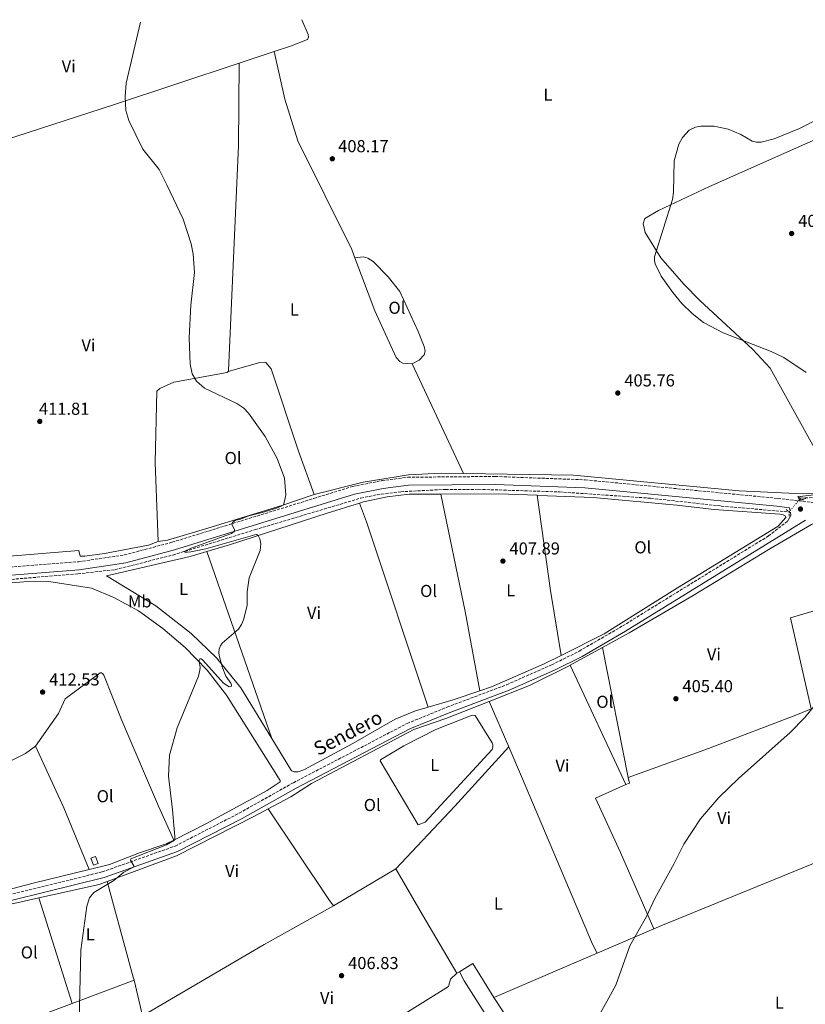
# Model space of a CAD drawing. Units: metres. Extents: x 607879 to 611346, y 4701508 to 4703908.
# Drawn here: x 608880 to 609334, y 4703270 to 4703839 of the extents above; entities that cross this region are included whole.
import ezdxf
from ezdxf.enums import TextEntityAlignment as Align

# ---------------------------------------------------------------- set-up
doc = ezdxf.new("R2010")
doc.units = ezdxf.units.M
doc.header["$MEASUREMENT"] = 0
for name, pattern in [('DGN Style 2', [1.7399219301090239, 1.043953158065414, -0.6959687720436097]), ('DGN Style 3', [2.435890702152634, 1.739921930109024, -0.6959687720436097]), ('DGN Style 5', [1.217945351076317, 0.5219765790327072, -0.6959687720436097])]:
    doc.linetypes.add(name, pattern=pattern)
for name, color, linetype, lineweight in [('Barranco lineal', 142, 'DGN Style 3', 13), ('Barranco lineal no visto', 142, 'DGN Style 5', 0), ('Camino', 7, 'DGN Style 3', 0), ('Cota de punto acotado terreno', 7, 'Continuous', 0), ('Curva de nivel intermedia', 30, 'Continuous', 0), ('Edificio', 1, 'Continuous', 13), ('Etiqueta de uso rústico', 92, 'Continuous', 0), ('Línea de cambio de uso (parcela vista)', 92, 'Continuous', 0), ('Margen derecho', 7, 'Continuous', 0), ('Pontón-alcantarilla (pasos de agua)', 1, 'DGN Style 2', 0), ('Punto acotado terreno (símbolo)', 7, 'Continuous', 0), ('Texto de Pista sin pavimentar', 7, 'Continuous', 0)]:
    doc.layers.add(name, color=color, linetype=linetype, lineweight=lineweight)
doc.styles.add('Style-Arial', font='arial.ttf')

# ---------------------------------------------------------------- blocks, each defined once
blk = doc.blocks.new('5PATER')
at = {"layer": 'Punto acotado terreno (símbolo)', "linetype": 'Continuous', "lineweight": 0}
h = blk.add_hatch(color=51, dxfattribs=at)
edge = h.paths.add_edge_path()
edge.add_ellipse((0, 0), major_axis=(-0.1095731443231308, -0.1110710700762829), ratio=0.9994222409660317, start_angle=0, end_angle=360)

msp = doc.modelspace()

# ---------------------------------------------------------------- linework, layer by layer
at = {"layer": 'Barranco lineal', "color": 142, "linetype": 'DGN Style 3', "lineweight": 13}
for points in [[(608522.5899999999, 4703526.180000001, 419.8099999999977), (608541.6299999999, 4703521.850000001, 418.3399999999965), (608634.3300000001, 4703504.25, 416.4900000000052), (608646, 4703502.67, 415.6300000000047), (608667.9600000001, 4703502.960000001, 415.0599999999977), (608761.4199999999, 4703507.08, 413.0599999999977), (608797.5800000001, 4703509.58, 412.9199999999983), (608832.8099999996, 4703512.66, 412.2100000000065), (608861.0300000003, 4703514.380000001, 411.3500000000058), (608913.8600000005, 4703518.779999999, 410.5500000000029), (608935.4000000004, 4703521.220000001, 410.1900000000023), (608968.75, 4703529.65, 410.1900000000023), (609016.25, 4703544.33, 408.8000000000029), (609077.4000000004, 4703562.59, 407.7100000000065), (609086.75, 4703564.49, 407.8500000000058), (609100.4100000003, 4703566.26, 407.4900000000052), (609126.2699999996, 4703567.59, 406.8999999999942), (609145.1799999997, 4703567.65, 406.7599999999948), (609192.04, 4703566.17, 406.5399999999936), (609244.7300000006, 4703562.51, 405.5200000000041), (609285.6299999999, 4703557.960000001, 405.1499999999942), (609324.7599999999, 4703554.529999999, 404.3399999999965)], [(609330.9299999997, 4703561.92, 404.0099999999948), (609331.4600000001, 4703562.550000001, 403.9900000000052), (609355.9699999997, 4703563.880000001, 403.5500000000029)]]:
    msp.add_polyline3d(points, dxfattribs=at)
at = {"layer": 'Barranco lineal no visto', "color": 142, "linetype": 'DGN Style 5', "lineweight": 0, "extrusion": (0.0219560087402409, 0.02629739134678108, 0.9994130181704424), "elevation": 137473.6566123072, "flags": 128}
msp.add_lwpolyline([(2546771.99450676, -3998719.22558425), (2546771.99450676, -3998728.858335675)], dxfattribs=at)
at = {"layer": 'Camino', "color": 7, "linetype": 'DGN Style 3', "lineweight": 0}
for points in [[(608552.5599999991, 4703528.439999999, 419.8200000000069), (608578.3299999983, 4703522.59, 418.729999999996), (608624.6799999994, 4703513.45, 417.6499999999942), (608646.0900000001, 4703509.960000001, 416.729999999996), (608682.9699999985, 4703511.09, 416.0200000000041), (608775.8400000001, 4703515.359999999, 413.8999999999942), (608809.8799999974, 4703517.810000001, 413.1699999999982), (608835.6099999989, 4703519.660000003, 412.6199999999954), (608914.1299999986, 4703525.740000002, 411.75), (608940.6299999988, 4703529.710000001, 411.4499999999971), (608968.3899999998, 4703537.070000002, 410.8099999999978), (609050.1799999997, 4703562.369999999, 408.8899999999995), (609072.489999999, 4703569.27, 408.3699999999953), (609089.3899999991, 4703572.680000001, 408.3500000000058), (609104.5199999991, 4703574.640000001, 408.3000000000029), (609155.0499999998, 4703575.100000001, 407.9499999999971), (609207.0500000013, 4703573.12, 406.6999999999972), (609318.3000000007, 4703562.4, 405.8999999999942), (609344.6600000003, 4703559.290000001, 405.3600000000005)], [(608697.8500000002, 4703300.779999999, 415.7799999999988), (608731.6900000009, 4703306.680000001, 414.5299999999988), (608776.1499999987, 4703313.58, 414.0200000000042), (608813.0599999982, 4703320.08, 413.1999999999971), (608819.7300000002, 4703321.250000001, 413.050000000003), (608840.7800000011, 4703325.030000002, 412.3099999999977), (608927.9599999998, 4703346.430000001, 410.2400000000052), (608970.0599999973, 4703361.33, 409.6499999999942), (609007.0100000015, 4703380.350000001, 409.3399999999966), (609038.36, 4703397.990000002, 408.949999999997), (609104.1200000012, 4703432.240000002, 407.6499999999942), (609127.0899999999, 4703441.650000001, 407.5899999999966), (609161.6700000004, 4703454.680000001, 407.1699999999984), (609187.6799999991, 4703466.2, 406.3899999999995), (609203.589999999, 4703474.100000001, 406.2400000000054), (609228.5599999982, 4703488.65, 405.8000000000029), (609312.859999998, 4703540.660000001, 405.5099999999949), (609323.989999997, 4703549.36, 405.5500000000029), (609325.089999999, 4703551.040000001, 405.570000000007), (609325.8199999998, 4703552.790000002, 405.6499999999942), (609325.109999999, 4703556.949999999, 405.7599999999948)]]:
    msp.add_polyline3d(points, dxfattribs=at)
at = {"layer": 'Curva de nivel intermedia', "color": 30, "linetype": 'Continuous', "lineweight": 0, "flags": 128}
for points, elevation in [([(608949.9699999997, 4703837.789999999), (608941.7400000021, 4703802.510000001), (608941.1100000016, 4703794.739999998), (608941.5800000011, 4703786.649999999), (608943.290000001, 4703780.9), (608951.4200000003, 4703764.350000001), (608960.7600000012, 4703752.569999999), (608965.2600000006, 4703743.84), (608974.6200000015, 4703723.859999998), (608979.3500000011, 4703709.609999999), (608980.5100000012, 4703703.59), (608981.230000001, 4703693.140000001), (608979.17, 4703674.230000001), (608978.2300000013, 4703655.310000001), (608978.7499999999, 4703640.029999998), (608979.8899999998, 4703634.519999999), (608982.4500000014, 4703630.23), (608986.9500000008, 4703626.179999999), (609005.6100000001, 4703617.359999999), (609009.6800000003, 4703614.599999999), (609012.3700000015, 4703611.779999998), (609022.1500000004, 4703598.140000002), (609029.0200000014, 4703585.57), (609033.1699999998, 4703574.180000001), (609033.9000000008, 4703564.56), (609033.5099999995, 4703561.599999998), (609032.5599999996, 4703558.640000001), (609031.3500000003, 4703557.82), (609028.6600000014, 4703556.739999999), (609020.2999999997, 4703554.220000001), (609012.5300000003, 4703552.279999999), (609007.1500000001, 4703550.119999998), (609004.9800000021, 4703549.77), (609003.2300000018, 4703548.560000001), (609002.8800000009, 4703547.74), (609002.9099999999, 4703547.15), (609004.4200000009, 4703544.189999999), (609004.1200000015, 4703543.300000001), (609002.5299999999, 4703542.029999999), (608979.2100000003, 4703533.640000001), (608975.1600000003, 4703531.630000001), (608975.8100000008, 4703531.380000001), (608977.1699999997, 4703531.390000001), (608979.1000000008, 4703531.59), (608987.7300000008, 4703533.279999998), (609016.0400000017, 4703541.41), (609017.1200000013, 4703541.439999999), (609017.9700000006, 4703540.9), (609018.99, 4703539), (609019.6300000013, 4703536.130000001), (609019.2000000001, 4703532.25), (609012.7400000002, 4703516.460000001), (609011.6699999997, 4703508.350000001), (609011.6100000015, 4703500.380000001), (609009.5599999996, 4703492.220000001), (609008.3800000016, 4703489.470000001), (609006.5800000001, 4703486.869999999), (608997.2200000014, 4703478.619999999), (608996.1799999998, 4703477.220000001), (608995.4100000008, 4703475.269999999), (608995.25, 4703473.310000001), (608995.4700000013, 4703471.539999999), (608997.2900000007, 4703465.039999999), (608999.3400000003, 4703459.609999999), (609002.2999999997, 4703455.560000001), (609002.6900000009, 4703454.649999999), (609002.3700000013, 4703453.529999999), (609001.3400000008, 4703453.480000001), (608998.0700000008, 4703455.470000001), (608985.9699999995, 4703468.829999999), (608985.1400000004, 4703469.679999999), (608984.3600000002, 4703469.679999999), (608983.9400000023, 4703468.9), (608983.8300000004, 4703467.869999998), (608984.4100000015, 4703464.890000001), (608984.2800000019, 4703463.08), (608983.4600000016, 4703459.600000001), (608971.1700000004, 4703429.630000001), (608966.7200000001, 4703413.84), (608966.100000001, 4703401.699999998), (608968.5799999998, 4703382.259999999), (608969.9500000001, 4703366.9), (608969.9299999998, 4703365.890000001), (608969.6300000004, 4703364.75), (608964.97, 4703362.140000001), (608944.4199999997, 4703353.939999999), (608944.2300000021, 4703353.199999999), (608946.1699999999, 4703349.890000001), (608945.9599999997, 4703349.079999999), (608940.3800000007, 4703346.189999999), (608934.6699999999, 4703341.399999999), (608923.0600000003, 4703334.41), (608920.5900000005, 4703331.439999999), (608919.0500000004, 4703326.640000001), (608915.5000000009, 4703301.05), (608914.2300000014, 4703244.279999998)], 410.0000000000001), ([(609334.6199999999, 4703635.149999999), (609321.7400000007, 4703643.940000001), (609314.4900000021, 4703647.34), (609286.7000000019, 4703658.08), (609275.4099999998, 4703664.109999998), (609268.72, 4703669.249999999), (609262.8700000005, 4703675.060000001), (609257.6300000012, 4703681.399999999), (609250.9800000016, 4703690.999999999), (609247.440000001, 4703698.05), (609247.060000001, 4703700.07), (609247.0800000011, 4703702.119999999), (609257.4900000005, 4703735.33), (609258.0700000015, 4703739.470000001), (609258.4500000015, 4703757.57), (609261.0399999998, 4703767.26), (609263.2400000015, 4703771.210000001), (609267.0900000005, 4703775.3), (609270.7899999997, 4703777.189999998), (609273.7600000004, 4703777.710000001), (609281.5300000019, 4703777.729999999), (609289.6900000004, 4703775.919999998), (609297.0100000006, 4703772.789999999), (609303.5599999997, 4703769.05), (609305.890000001, 4703768.439999999), (609308.7600000009, 4703768.390000001), (609316.230000001, 4703770.349999999), (609330.8300000011, 4703776.42), (609342.6300000006, 4703782.349999999)], 405.0000000000001), ([(609334.5100000004, 4703562.4), (609330.8800000004, 4703561.350000001), (609330.4800000002, 4703562.11), (609330.600000001, 4703563.039999997), (609331.1200000017, 4703563.560000001), (609342.2599999995, 4703564.810000001)], 405.0000000000001), ([(609193.7000000007, 4703209.249999999), (609191.1200000012, 4703214.57), (609190.1800000002, 4703218.300000001), (609190.9900000015, 4703223.300000002), (609193.05, 4703227.439999999), (609197.7500000007, 4703232.650000001), (609201.2100000008, 4703238.259999999), (609224.5999999996, 4703280.800000002), (609232.860000001, 4703303.66), (609242.4600000011, 4703320.699999999), (609247.1799999995, 4703330.930000001), (609258.4699999995, 4703351.199999998), (609263.9600000012, 4703362.42), (609273.6500000008, 4703377.180000001), (609284.2200000009, 4703389.42), (609295.6100000015, 4703400.5), (609325.3700000006, 4703427.009999999), (609333.8500000008, 4703435.689999999), (609339.7400000006, 4703442.800000001)], 405.0000000000001)]:
    msp.add_lwpolyline(points, dxfattribs=dict(at, elevation=elevation))
at = {"layer": 'Edificio', "color": 1, "linetype": 'Continuous', "lineweight": 13}
msp.add_polyline3d([(608925.5199999996, 4703351.32, 413.5899999999965), (608922.7599999999, 4703350.33, 413.7400000000052), (608921.3099999996, 4703354.359999999, 413.6600000000035), (608924.0700000003, 4703355.350000001, 413.5200000000041)], close=True, dxfattribs=at)
at = {"layer": 'Edificio', "color": 51, "linetype": 'Continuous', "lineweight": 13}
msp.add_polyline3d([(608922.7599999999, 4703350.33, 413.7400000000052), (608921.3099999996, 4703354.359999999, 413.6600000000035), (608924.0700000003, 4703355.350000001, 413.5200000000041), (608925.5199999996, 4703351.32, 413.5899999999965), (608922.7599999999, 4703350.33, 413.7400000000052)], dxfattribs=at)
at = {"layer": 'Línea de cambio de uso (parcela vista)', "color": 92, "linetype": 'Continuous', "lineweight": 0, "extrusion": (0.004451390397779572, 0.001497767135676693, 0.9999889708477459), "elevation": 10165.01185502658, "flags": 128}
msp.add_lwpolyline([(609019.4064597164, 4703810.89122679), (608999.2262145106, 4703804.101219174)], dxfattribs=at)
at = {"layer": 'Línea de cambio de uso (parcela vista)', "color": 92, "linetype": 'Continuous', "lineweight": 0, "extrusion": (0.2814343048658867, -0.8315927025371098, 0.478798819058361), "elevation": -3740066.187380177, "flags": 128}
msp.add_lwpolyline([(2084758.049737054, 2040207.145295368), (2084682.181948335, 2040208.22739279), (2084606.385553168, 2040210.140996651)], dxfattribs=at)
at = {"layer": 'Línea de cambio de uso (parcela vista)', "color": 92, "linetype": 'Continuous', "lineweight": 0, "extrusion": (-0.002602144707645057, 0.005560123282391331, 0.9999811567584688), "elevation": 24975.54722331183, "flags": 128}
msp.add_lwpolyline([(609135.6397345946, 4703510.587886826), (609105.9487161768, 4703574.028867471)], dxfattribs=at)
at = {"layer": 'Línea de cambio de uso (parcela vista)', "color": 92, "linetype": 'Continuous', "lineweight": 0, "extrusion": (0.01430449892581116, 0.4380566568057461, 0.8988335478489075), "elevation": 2069508.238238457, "flags": 128}
msp.add_lwpolyline([(-455288.6029698128, -4243159.47628767), (-455322.0099387034, -4243160.868059773), (-455344.285821617, -4243160.731164156)], dxfattribs=at)
at = {"layer": 'Línea de cambio de uso (parcela vista)', "color": 92, "linetype": 'Continuous', "lineweight": 0, "extrusion": (0.6995761343191607, 0.1276574400603671, 0.7030624512006692), "elevation": 1026860.545253361, "flags": 128}
msp.add_lwpolyline([(4517811.2576865, -1014639.473834922), (4517742.049463418, -1014641.723781136), (4517695.349545593, -1014641.892527102)], dxfattribs=at)
at = {"layer": 'Línea de cambio de uso (parcela vista)', "color": 92, "linetype": 'Continuous', "lineweight": 0, "extrusion": (0.5781819311304686, 0.184875261570553, 0.7946865999709959), "elevation": 1222053.775106565, "flags": 128}
msp.add_lwpolyline([(4294479.09709332, -1599193.593487064), (4294592.171627413, -1599191.847251183), (4294603.618868934, -1599191.089450707)], dxfattribs=at)
at = {"layer": 'Línea de cambio de uso (parcela vista)', "color": 92, "linetype": 'Continuous', "lineweight": 0, "extrusion": (-0.6115814828618342, -0.1046019330210643, 0.7842362688812452), "elevation": -864244.7987838814, "flags": 128}
msp.add_lwpolyline([(-4533447.586625034, 1093021.05640128), (-4533485.573460611, 1093021.410975599), (-4533541.207176434, 1093023.699591658)], dxfattribs=at)
at = {"layer": 'Línea de cambio de uso (parcela vista)', "color": 92, "linetype": 'Continuous', "lineweight": 0, "extrusion": (0.005785065396782661, -0.01668650069722245, 0.9998440346938299), "elevation": -74551.62108028115, "flags": 128}
msp.add_lwpolyline([(2116097.682320781, 4243895.609863647), (2116097.682320782, 4243781.232704652)], dxfattribs=at)
at = {"layer": 'Línea de cambio de uso (parcela vista)', "color": 92, "linetype": 'Continuous', "lineweight": 0, "extrusion": (0.007127599318707373, 0.0001105725658942237, 0.9999745922280524), "elevation": 5268.185839754259, "flags": 128}
msp.add_lwpolyline([(609319.2850638079, 4703440.186235991), (609307.2447994358, 4703492.806236312), (609335.1755154871, 4703501.136236362)], dxfattribs=at)
at = {"layer": 'Línea de cambio de uso (parcela vista)', "color": 92, "linetype": 'Continuous', "lineweight": 0, "extrusion": (0.008226892766548767, 0.004537149015202204, 0.9999558652831742), "elevation": 26758.08772304979, "flags": 128}
msp.add_lwpolyline([(609174.4335097001, 4703392.936185594), (609193.0745242785, 4703403.216291406)], dxfattribs=at)
at = {"layer": 'Línea de cambio de uso (parcela vista)', "color": 92, "linetype": 'Continuous', "lineweight": 0, "extrusion": (0.0008583387552655444, -0.004350690105967584, 0.999990167326751), "elevation": -19534.68681308796, "flags": 128}
msp.add_lwpolyline([(609216.4572853699, 4703435.73534401), (609231.2975717409, 4703360.514632099)], dxfattribs=at)
at = {"layer": 'Línea de cambio de uso (parcela vista)', "color": 92, "linetype": 'Continuous', "lineweight": 0, "extrusion": (0.06582642094085783, -0.1131519633105289, 0.9913947324376349), "elevation": -491702.5770132246, "flags": 128}
msp.add_lwpolyline([(2891666.471325784, 3726922.832623734), (2891691.245303226, 3726919.08949112), (2891715.846312166, 3726917.373933554), (2891717.546565915, 3726917.332510505)], dxfattribs=at)
at = {"layer": 'Línea de cambio de uso (parcela vista)', "color": 92, "linetype": 'Continuous', "lineweight": 0, "extrusion": (0.003051950385537106, -0.006546941128564366, 0.9999739112400401), "elevation": -28528.11187394304, "flags": 128}
msp.add_lwpolyline([(609194.3136858335, 4703379.958377457), (609226.4852146133, 4703310.946898442)], dxfattribs=at)
at = {"layer": 'Línea de cambio de uso (parcela vista)', "color": 92, "linetype": 'Continuous', "lineweight": 0, "extrusion": (0.03996664449988165, -0.05798064006442411, 0.9975173746382264), "elevation": -247957.8742538951, "flags": 128}
msp.add_lwpolyline([(3170936.434553093, 3518123.227147408), (3170920.866572039, 3518127.629256665), (3170906.526247288, 3518132.31537297)], dxfattribs=at)
at = {"layer": 'Línea de cambio de uso (parcela vista)', "color": 92, "linetype": 'Continuous', "lineweight": 0, "extrusion": (0.005847923681006359, -0.01353983392612647, 0.9998912314276359), "elevation": -59714.94639199671, "flags": 128}
msp.add_lwpolyline([(609149.9958083121, 4703041.406780321), (609138.7035450449, 4703067.549176736)], dxfattribs=at)
at = {"layer": 'Línea de cambio de uso (parcela vista)', "color": 92, "linetype": 'Continuous', "lineweight": 0, "extrusion": (-0.0457300285969869, 0.1135681305958708, 0.9924772260346724), "elevation": 506722.5938005129, "flags": 128}
msp.add_lwpolyline([(-2321601.001058357, -4104392.824246604), (-2321640.74945425, -4104396.173115665), (-2321647.69857332, -4104397.970069796)], dxfattribs=at)
at = {"layer": 'Línea de cambio de uso (parcela vista)', "color": 92, "linetype": 'Continuous', "lineweight": 0, "extrusion": (0.2346412981173824, 0.08696731206502016, 0.9681839431895032), "elevation": 552312.8927483633, "flags": 128}
msp.add_lwpolyline([(4198550.117548772, -2135273.30130452), (4198588.668045427, -2135271.822721532), (4198627.895120109, -2135268.785632151)], dxfattribs=at)
at = {"layer": 'Línea de cambio de uso (parcela vista)', "color": 92, "linetype": 'Continuous', "lineweight": 0, "extrusion": (-0.06051509234495062, 0.07066396698397832, 0.9956628582851574), "elevation": 295903.19766778, "flags": 128}
msp.add_lwpolyline([(-3521959.814446513, -3162392.105030736), (-3522009.186501846, -3162397.58685088), (-3522055.291395438, -3162403.498617701)], dxfattribs=at)
at = {"layer": 'Línea de cambio de uso (parcela vista)', "color": 92, "linetype": 'Continuous', "lineweight": 0, "extrusion": (0.007311630663396422, -0.004810283333204558, 0.9999616998821986), "elevation": -17764.79849778124, "flags": 128}
msp.add_lwpolyline([(609212.6202662945, 4703369.951829513), (609213.2503956881, 4703366.75179249), (609211.3103744285, 4703365.881782424)], dxfattribs=at)
at = {"layer": 'Línea de cambio de uso (parcela vista)', "color": 92, "linetype": 'Continuous', "lineweight": 0, "extrusion": (0.009736830554845366, 0.008633201914115821, 0.999915327393003), "elevation": 46943.99373665069, "flags": 128}
msp.add_lwpolyline([(608897.82903421, 4703110.762852844), (608937.9421960315, 4703125.753411494), (608982.746109231, 4703148.414153331), (608990.9569858499, 4703152.834420716)], dxfattribs=at)
at = {"layer": 'Línea de cambio de uso (parcela vista)', "color": 92, "linetype": 'Continuous', "lineweight": 0, "extrusion": (-0.04043965987216124, -0.05091868136241905, 0.9978837215816962), "elevation": -263710.8230416575, "flags": 128}
msp.add_lwpolyline([(-2448159.505231336, 4053296.293878361), (-2448163.844641553, 4053297.370409346), (-2448223.89710159, 4053316.747967076)], dxfattribs=at)
at = {"layer": 'Línea de cambio de uso (parcela vista)', "color": 92, "linetype": 'Continuous', "lineweight": 0, "extrusion": (0.003082447664316228, 0.001817372217398159, 0.9999935978168162), "elevation": 10832.57318647415, "flags": 128}
msp.add_lwpolyline([(609093.5007424217, 4703336.180376475), (609057.3904516038, 4703314.890341317)], dxfattribs=at)
at = {"layer": 'Línea de cambio de uso (parcela vista)', "color": 92, "linetype": 'Continuous', "lineweight": 0, "extrusion": (-0.8247756159776267, -0.4874409349573898, 0.2866121389902952), "elevation": -2794856.539040763, "flags": 128}
msp.add_lwpolyline([(-3739108.724046619, 836541.6631324737), (-3739147.849240551, 836541.8510147551), (-3739178.574123718, 836542.8739293987)], dxfattribs=at)
at = {"layer": 'Línea de cambio de uso (parcela vista)', "color": 92, "linetype": 'Continuous', "lineweight": 0, "extrusion": (0.1883524470930172, 0.03849697825033228, 0.9813466963003776), "elevation": 296160.4235513494, "flags": 128}
msp.add_lwpolyline([(4486079.320701608, -1509660.459760969), (4486081.168347211, -1509660.407744379), (4486138.34282706, -1509656.558516686)], dxfattribs=at)
at = {"layer": 'Línea de cambio de uso (parcela vista)', "color": 92, "linetype": 'Continuous', "lineweight": 0, "extrusion": (0.1013053969546319, -0.2821145352648023, 0.9540170887044892), "elevation": -1264802.327446139, "flags": 128}
msp.add_lwpolyline([(2162583.131764683, 4026842.627100685), (2162592.213271044, 4026842.059965606), (2162619.272249587, 4026838.390268035)], dxfattribs=at)
at = {"layer": 'Línea de cambio de uso (parcela vista)', "color": 92, "linetype": 'Continuous', "lineweight": 0, "extrusion": (0.002954185069210158, -0.009378194783230072, 0.9999516599582126), "elevation": -41899.27973312235, "flags": 128}
msp.add_lwpolyline([(608887.4194033461, 4703145.227016189), (608906.6711805576, 4703084.114328683)], dxfattribs=at)
at = {"layer": 'Línea de cambio de uso (parcela vista)', "color": 92, "linetype": 'Continuous', "lineweight": 0, "extrusion": (-0.1912612467764878, 0.3559448056806024, 0.9147253307908892), "elevation": 1558007.610211601, "flags": 128}
msp.add_lwpolyline([(-2762737.479627556, -3525923.015664951), (-2762691.587459818, -3525922.124743865), (-2762610.105210059, -3525918.783789793)], dxfattribs=at)
at = {"layer": 'Línea de cambio de uso (parcela vista)', "color": 92, "linetype": 'Continuous', "lineweight": 0, "extrusion": (0.00852631309100775, 0.003649293282618665, 0.9999569913969358), "elevation": 22763.28062302551, "flags": 128}
msp.add_lwpolyline([(609221.0714636547, 4703261.697688207), (609188.3598389662, 4703247.697594984)], dxfattribs=at)
at = {"layer": 'Línea de cambio de uso (parcela vista)', "color": 92, "linetype": 'Continuous', "lineweight": 0, "extrusion": (0.008616382561960022, 0.003688209216193727, 0.9999560765675279), "elevation": 23001.18512036296, "flags": 128}
msp.add_lwpolyline([(609187.8529859826, 4703246.605792419), (609128.0199509755, 4703220.995618233)], dxfattribs=at)
at = {"layer": 'Línea de cambio de uso (parcela vista)', "color": 92, "linetype": 'Continuous', "lineweight": 0, "extrusion": (0.01540813473364975, 0.000313220195039317, 0.9998812385864329), "elevation": 11264.88105995523, "flags": 128}
msp.add_lwpolyline([(609075.5626342962, 4703270.542323388), (609063.4812948771, 4703290.182324352), (609055.7903587995, 4703285.402324116)], dxfattribs=at)
at = {"layer": 'Línea de cambio de uso (parcela vista)', "color": 92, "linetype": 'Continuous', "lineweight": 0, "extrusion": (0.01475187759877329, 0.009132114699262884, 0.999849481966376), "elevation": 52342.92626067995, "flags": 128}
msp.add_lwpolyline([(609062.0800199604, 4703006.807328925), (609060.609737356, 4703005.897290979)], dxfattribs=at)
at = {"layer": 'Línea de cambio de uso (parcela vista)', "color": 92, "linetype": 'Continuous', "lineweight": 0, "extrusion": (0.2448610672397153, 0.1394863224646579, 0.9594720546193689), "elevation": 805587.4137148254, "flags": 128}
msp.add_lwpolyline([(3785209.476886939, -2741384.242308904), (3785203.543935816, -2741383.958423439), (3785115.25294492, -2741388.394133823)], dxfattribs=at)
at = {"layer": 'Línea de cambio de uso (parcela vista)', "color": 92, "linetype": 'Continuous', "lineweight": 0, "extrusion": (0.01862053145702354, 0.007027009071725016, 0.9998019288597938), "elevation": 44798.16921057351, "flags": 128}
msp.add_lwpolyline([(4185366.181236294, -2229887.087919321), (4185366.181236294, -2229848.901450513)], dxfattribs=at)
at = {"layer": 'Línea de cambio de uso (parcela vista)', "color": 92, "linetype": 'Continuous', "lineweight": 0, "extrusion": (0.001532739963500834, -0.006430640173084048, 0.9999781485488415), "elevation": -28902.44784706592, "flags": 128}
msp.add_lwpolyline([(608949.8274731707, 4703174.495263441), (608944.9172643503, 4703195.095689394)], dxfattribs=at)
at = {"layer": 'Línea de cambio de uso (parcela vista)', "color": 92, "linetype": 'Continuous', "lineweight": 0, "extrusion": (0.01857252294306067, 0.007004421726027808, 0.9998029803255306), "elevation": 44662.70236101498, "flags": 128}
msp.add_lwpolyline([(4185835.984080038, -2228969.588778562), (4185835.984080038, -2228938.353650901)], dxfattribs=at)
at = {"layer": 'Línea de cambio de uso (parcela vista)', "color": 92, "linetype": 'Continuous', "lineweight": 0}
for points in [[(609043.2300000006, 4703839.25, 408.679999999993), (609046.9900000002, 4703830.74, 408.6499999999942), (609047.0999999996, 4703829.220000001, 408.7200000000012), (609046.5800000001, 4703827.880000001, 408.7200000000012), (609036.6399999997, 4703824, 408.7200000000012), (609027.2599999999, 4703820.84, 408.7700000000041)], [(609073.8899999997, 4703701.619999999, 407.6900000000023), (609072.0899999999, 4703706.380000001, 407.7200000000012), (609041.0199999996, 4703769.16, 408.3399999999965), (609033.5099999999, 4703793.25, 408.4799999999959), (609027.2599999999, 4703820.84, 408.7700000000041)], [(609000.7199999997, 4703635.710000001, 409.6699999999983), (609000.9000000004, 4703636.41, 409.6699999999983), (609006.6500000004, 4703766.49, 408.8000000000029), (609007.0800000001, 4703814.050000001, 408.8699999999953)], [(609353.3399999999, 4703566.480000001, 404.8800000000047), (609313.9500000002, 4703637.680000001, 404.9900000000052), (609303.8300000001, 4703648.529999999, 404.8500000000058), (609273.2100000001, 4703676.9, 404.4799999999959), (609263.9000000004, 4703686.32, 404.5899999999965), (609250.7300000006, 4703701.51, 404.9199999999983), (609241.6100000005, 4703716.100000001, 405.320000000007), (609240.5199999996, 4703721.180000001, 405.4700000000012), (609241.5199999996, 4703724.27, 405.3600000000006), (609249.29, 4703728.880000001, 405.2100000000065), (609278.8600000005, 4703742.859999999, 404.3699999999953), (609333.9100000003, 4703767.24, 404.4100000000035), (609364.5099999999, 4703780.630000001, 404.7400000000052), (609393.1179000001, 4703791.341700001, 405.5393999999943)], [(609106.9500000002, 4703640.189999999, 407.7200000000012), (609111.0999999996, 4703642.279999999, 407.6399999999995), (609114.0199999996, 4703645.51, 407.6100000000006), (609114.5300000003, 4703647.550000001, 407.570000000007), (609114.0099999999, 4703650.289999999, 407.5), (609110.5300000003, 4703659, 407.3099999999977), (609099.7999999998, 4703682.02, 407.0200000000041), (609093.1399999997, 4703690.539999999, 407.1300000000047), (609084.3899999997, 4703699.460000001, 407.5299999999988), (609081.4199999999, 4703701.279999999, 407.6399999999995), (609078.7300000006, 4703702.050000001, 407.6399999999995), (609073.8899999997, 4703701.619999999, 407.6900000000023)], [(609106.9500000002, 4703640.189999999, 407.7200000000012), (609101.6600000003, 4703640.609999999, 408.2299999999959), (609099.8899999997, 4703641.609999999, 407.9700000000012), (609097.6799999997, 4703643.949999999, 407.6100000000006), (609085.5, 4703670.890000001, 407.5299999999988), (609073.8899999997, 4703701.619999999, 407.6900000000023)], [(609050.2999999998, 4703564.710000001, 409.3099999999977), (609041.3799999999, 4703589.66, 408.8699999999953), (609025.5300000003, 4703637.27, 409.1600000000035), (609022.5099999999, 4703640.960000001, 409.0899999999965), (609021.5700000003, 4703641.199999999, 409.0899999999965), (609019.0599999996, 4703640.970000001, 409.1600000000035), (609000.7199999997, 4703635.710000001, 409.6699999999983)], [(608960.2199999997, 4703537.550000001, 411.1999999999971), (608958.4299999997, 4703583.25, 410.9100000000035), (608959.4299999997, 4703624.34, 410.3300000000018), (608961.1200000001, 4703626.02, 410.3300000000018), (608969.1900000004, 4703629.560000001, 410.2599999999948), (609000.1900000004, 4703635.25, 409.6000000000058), (609000.7199999997, 4703635.710000001, 409.6699999999983)], [(609050.2999999998, 4703564.710000001, 409.3099999999977), (609078.6799999997, 4703571.869999999, 408.8699999999953), (609104.9000000004, 4703576.109999999, 408.5099999999948), (609123.9299999997, 4703576.930000001, 408.3600000000006), (609136.6399999997, 4703576.75, 408.1499999999942)], [(609136.6399999997, 4703576.75, 408.1499999999942), (609200.2599999999, 4703575.83, 407.1199999999953), (609296.0099999999, 4703566.850000001, 406.2400000000052), (609332.8300000001, 4703564.99, 405.3000000000029), (609349.1799999997, 4703565.82, 404.929999999993), (609353.3399999999, 4703566.480000001, 404.8800000000047)], [(608960.2199999997, 4703537.550000001, 411.1999999999971), (608965.5300000003, 4703538.289999999, 410.8399999999965), (608988.8399999999, 4703545.109999999, 410.3999999999942), (609031.5999999996, 4703558.350000001, 410.0399999999936), (609050.2999999998, 4703564.710000001, 409.3099999999977)], [(609076.4900000002, 4703559.66, 408.8800000000047), (609078.8099999996, 4703560.380000001, 408.9199999999983), (609092.5999999996, 4703563.32, 408.8500000000058), (609105.3200000003, 4703564.800000001, 408.7799999999988), (609123.5999999996, 4703564.890000001, 408.4400000000023)], [(608988.3899999997, 4703531.680000001, 410.8899999999995), (609001.3499999996, 4703535.51, 410.6000000000058), (609057.8399999999, 4703553.850000001, 408.5599999999977), (609076.4900000002, 4703559.66, 408.8800000000047)], [(609179.29, 4703564.199999999, 407.8899999999995), (609185.2199999997, 4703563.980000001, 407.8999999999942), (609211.5999999996, 4703562.91, 406.8800000000047), (609260.0199999996, 4703558.560000001, 406), (609281.4900000002, 4703555.99, 406), (609319.4800000006, 4703553.310000001, 405.7899999999936), (609321.4600000001, 4703552.9, 405.7899999999936), (609322.6299999999, 4703552.25, 405.7899999999936), (609322.9199999999, 4703551.369999999, 405.7899999999936), (609318.5800000001, 4703546.25, 405.7100000000065), (609260.2300000006, 4703510.65, 405.4199999999983), (609218.0199999996, 4703484.100000001, 405.570000000007), (609193.0300000003, 4703471.57, 406.25)], [(609217.0300000003, 4703476.210000001, 405.7700000000041), (609232.3799999999, 4703484.680000001, 405.6199999999953), (609269.2999999998, 4703506.189999999, 405.1399999999995), (609313.7699999996, 4703533.17, 405.070000000007), (609337.8200000003, 4703547.279999999, 405.1399999999995), (609339.3899999997, 4703548.039999999, 405.179999999993)], [(608850.7000000002, 4703527.130000001, 412.8800000000047), (608914.3300000001, 4703532.26, 411.7200000000012), (608915.0800000001, 4703528.99, 411.7200000000012), (608917.9400000004, 4703529.09, 411.6399999999995), (608929.2699999996, 4703530.52, 411.3500000000058), (608954.7300000006, 4703535.289999999, 411.1999999999971), (608960.2199999997, 4703537.550000001, 411.1999999999971)], [(609025.8499999996, 4703423.630000001, 408.8699999999953), (609007.9400000004, 4703452.850000001, 409.1399999999995), (608993.9800000006, 4703470.279999999, 409.6499999999942), (608979.2000000002, 4703484.33, 410.3099999999977), (608958.8799999999, 4703500.27, 410.5299999999988), (608930.3300000001, 4703517.630000001, 410.9600000000065), (608978.6900000004, 4703528.810000001, 411.1100000000006), (608988.3899999997, 4703531.680000001, 410.8899999999995)], [(608829.75, 4703510.060000001, 413.3399999999965), (608857.4199999999, 4703512.029999999, 412.5299999999988), (608882.6399999997, 4703514.230000001, 412.4600000000065), (608897, 4703514.359999999, 411.8000000000029), (608921.7300000006, 4703510.5, 411.3699999999953), (608934.6699999999, 4703505.09, 411.2899999999936), (608948.7699999996, 4703497.4, 411.2899999999936), (608962.9800000006, 4703487.09, 410.8600000000006), (608975.79, 4703476.08, 410.6399999999995), (608988.5899999999, 4703462.970000001, 410.0500000000029), (608999.6399999997, 4703448.689999999, 409.7599999999948), (609030.7199999997, 4703399.34, 409.1100000000006), (609030.7800000003, 4703398.470000001, 409.1100000000006), (609023.1699999999, 4703393.529999999, 409.179999999993), (608988.1600000003, 4703374.32, 409.6199999999953), (608969.2599999999, 4703364.76, 410.0899999999965)], [(609193.0300000003, 4703471.57, 406.25), (609183.2999999998, 4703466.689999999, 406.5099999999948), (609152.8499999996, 4703453.470000001, 406.5899999999965), (609146.0800000001, 4703451.17, 406.7200000000012)], [(608889.2999999998, 4703419.199999999, 411.6900000000023), (608902.5800000001, 4703438.039999999, 411.4400000000023), (608906.4800000006, 4703446.49, 411.7299999999959), (608926.75, 4703461.49, 411.2899999999936), (608927.4199999999, 4703461.52, 411.2599999999948), (608928, 4703461.230000001, 411.2599999999948), (608928.79, 4703460.140000001, 411.2599999999948), (608939.2199999997, 4703434.029999999, 410.8899999999995), (608960.3700000001, 4703384.33, 409.9799999999959), (608969.2599999999, 4703364.76, 410.0899999999965)], [(609023.8099999996, 4703382.84, 408.8099999999977), (609036.8799999999, 4703389.890000001, 408.6100000000006), (609048.8399999999, 4703397.529999999, 408.5399999999936), (609108.0499999998, 4703428.720000001, 407.5899999999965), (609126.4800000006, 4703435.029999999, 407.2200000000012), (609151.5, 4703444.960000001, 406.6900000000023)], [(609116.3099999996, 4703441.66, 407.3600000000006), (609108.9800000006, 4703439.480000001, 407.5399999999936), (609097.1799999997, 4703434.67, 407.6100000000006), (609072.6200000001, 4703420.560000001, 408.1199999999953), (609044.3300000001, 4703405.350000001, 408.6999999999971), (609041.1200000001, 4703404.310000001, 408.6999999999971), (609038.7300000006, 4703404.32, 408.6999999999971), (609037.3300000001, 4703404.91, 408.6999999999971), (609025.8499999996, 4703423.630000001, 408.8699999999953)], [(609231.8700000001, 4703400.99, 405.429999999993), (609278.2599999999, 4703417.83, 405.0599999999977), (609329.7400000002, 4703437.350000001, 405.1300000000047), (609337.6500000004, 4703440.74, 405.0099999999948)], [(609110.54, 4703373.619999999, 407.2200000000012), (609088.5300000003, 4703410.689999999, 407.5099999999948), (609088.7100000001, 4703411.27, 407.5099999999948), (609102.1600000003, 4703419.350000001, 407.3699999999953), (609120.6799999997, 4703428.810000001, 407.3000000000029), (609141.6600000003, 4703436.970000001, 407), (609143.3499999996, 4703436.789999999, 407.0800000000018), (609153.29, 4703421.119999999, 406.8600000000006), (609153.6299999999, 4703419.84, 406.8600000000006), (609153.6299999999, 4703418.609999999, 406.8600000000006), (609153.2199999997, 4703417.27, 406.8600000000006), (609114.5700000003, 4703375.130000001, 406.8600000000006), (609110.54, 4703373.619999999, 407.2200000000012)], [(609213.9600000001, 4703299.449999999, 405.2299999999959), (609211.1200000001, 4703304.51, 405.3399999999965), (609170.2300000006, 4703401.600000001, 406), (609162.79, 4703418.82, 406.2700000000041)], [(609230.5599999996, 4703396.92, 405.4199999999983), (609212.9800000006, 4703389.09, 405.4799999999959), (609227.4800000006, 4703357.710000001, 405.4100000000035), (609246.6699999999, 4703313.449999999, 404.8999999999942)], [(609379.1299999999, 4703368.83, 404.0500000000029), (609375.3600000005, 4703366.51, 404.0500000000029), (609361.0999999996, 4703360.34, 404.0099999999948), (609251.6900000004, 4703315.600000001, 404.8500000000058), (609246.6699999999, 4703313.449999999, 404.8999999999942)], [(608969.2599999999, 4703364.76, 410.0899999999965), (608964.8700000001, 4703362.539999999, 410.1999999999971), (608949.4100000003, 4703357.5, 410.0500000000029), (608932.1799999997, 4703350.67, 410.4199999999983), (608920.4299999997, 4703347.789999999, 410.5599999999977)], [(608920.4299999997, 4703347.789999999, 410.5599999999977), (608888.0199999996, 4703339.850000001, 410.9700000000012), (608867.9600000001, 4703334.720000001, 411.7700000000041), (608842.5599999996, 4703329.100000001, 412.0200000000041), (608826.2800000003, 4703324.189999999, 412.6600000000035), (608822.7100000001, 4703324, 412.6600000000035), (608820.8200000003, 4703324.310000001, 412.6600000000035), (608819.2699999996, 4703324.930000001, 412.8800000000047), (608814.8899999997, 4703329.130000001, 413.1600000000035), (608813.2000000002, 4703330.300000001, 413.3099999999977), (608811.3899999997, 4703330.720000001, 413.3099999999977), (608809.6399999997, 4703330.09, 413.5200000000041), (608801.1299999999, 4703322.720000001, 413.8000000000029), (608794.4299999997, 4703320.710000001, 414.1600000000035), (608737.5499999998, 4703309.529999999, 414.7299999999959), (608702.0099999999, 4703303.33, 415.3000000000029), (608699.1500000004, 4703303.279999999, 415.3000000000029), (608698.0999999996, 4703303.58, 415.7299999999959)], [(608891.29, 4703331.34, 410.7200000000012), (608899.1799999997, 4703333.07, 410.3999999999942), (608926.1100000005, 4703339.060000001, 410.1399999999995), (608930.6900000004, 4703340.77, 410.0800000000018)], [(609074.1900000004, 4703195.710000001, 406.9100000000035), (609075.4800000006, 4703196.34, 406.9100000000035), (609055.4000000004, 4703234.77, 406.9799999999959), (609127.9600000001, 4703280.140000001, 406.429999999993), (609129.1100000005, 4703284.4, 406.3999999999942), (609132.8899999997, 4703287.789999999, 406.5800000000018)], [(609154.1299999999, 4703273.84, 405.8399999999965), (609178.8499999996, 4703236.180000001, 405.4700000000012), (609187.1799999997, 4703221.560000001, 405.070000000007), (609214.5199999996, 4703178.710000001, 404.4900000000052), (609225.5700000003, 4703165.800000001, 404.4499999999971), (609227.8099999996, 4703164.42, 404.4499999999971), (609231.4800000006, 4703163.25, 404.4499999999971), (609235.9800000006, 4703165.74, 404.4900000000052), (609261.6900000004, 4703183.210000001, 404.0500000000029), (609268.79, 4703186.16, 404.0500000000029), (609300.2400000002, 4703203.84, 403.9400000000023), (609329.6699999999, 4703218.84, 404.0500000000029), (609345.7699999996, 4703225.65, 403.9799999999959), (609365.9800000006, 4703232.51, 403.679999999993), (609408.0700000003, 4703244.67, 403.679999999993), (609415.8600000005, 4703245.52, 403.679999999993), (609421.9500000002, 4703242.210000001, 403.6499999999942), (609423.4100000003, 4703242.350000001, 403.679999999993)]]:
    msp.add_polyline3d(points, dxfattribs=at)
at = {"layer": 'Margen derecho', "color": 7, "linetype": 'Continuous', "lineweight": 0}
for points in [[(608550.8999999983, 4703523.990000002, 419.8600000000007), (608577.3599999984, 4703517.990000002, 418.729999999996), (608623.839999999, 4703508.820000002, 417.6499999999942), (608645.7800000017, 4703505.24, 416.729999999996), (608683.1499999972, 4703506.380000004, 416.0200000000041), (608776.1199999995, 4703510.66, 413.8999999999942), (608782.5700000003, 4703511.130000002, 413.7599999999948), (608809.949999999, 4703513.09, 413.1699999999982), (608835.9499999987, 4703514.960000001, 412.6199999999954), (608914.6499999971, 4703521.160000001, 411.75), (608941.5699999998, 4703525.180000001, 411.4499999999971), (608969.6599999995, 4703532.640000002, 410.8099999999978), (609073.6299999988, 4703564.800000001, 408.3699999999953), (609090.1499999991, 4703568.130000002, 408.3500000000058), (609104.8299999975, 4703570.040000003, 408.3000000000029), (609154.9800000006, 4703570.490000002, 407.9499999999971), (609206.7399999984, 4703568.510000002, 406.6999999999972), (609317.8, 4703557.82, 405.8999999999942), (609325.109999999, 4703556.949999999, 405.7599999999948)], [(608683.6299999978, 4703294.300000002, 416.3300000000019), (608717.1900000012, 4703300.150000001, 415.0899999999965), (608732.329999998, 4703302.790000001, 414.5299999999988), (608776.8000000013, 4703309.690000001, 414.0200000000042), (608813.1299999974, 4703316.09, 413.2100000000065), (608820.4099999998, 4703317.369999999, 413.050000000003), (608841.5399999989, 4703321.609999999, 412.3099999999977), (608928.9699999979, 4703343.070000002, 410.2400000000052), (608971.4600000009, 4703358.109999999, 409.6499999999942), (609008.6700000024, 4703377.260000001, 409.3399999999966), (609040.0300000019, 4703394.910000003, 408.949999999997), (609105.5899999997, 4703429.060000001, 407.6499999999942), (609128.3700000007, 4703438.390000001, 407.5899999999966), (609162.989999997, 4703451.439999999, 407.1699999999984), (609189.170000002, 4703463.029999999, 406.3899999999995), (609205.2499999999, 4703471.010000001, 406.2400000000054), (609230.3700000009, 4703485.640000002, 405.8000000000029), (609334.2600000021, 4703549.750000002, 405.4400000000024)]]:
    msp.add_polyline3d(points, dxfattribs=at)
at = {"layer": 'Pontón-alcantarilla (pasos de agua)', "color": 1, "linetype": 'DGN Style 2', "lineweight": 0, "extrusion": (0.01798627616022915, 0.01130820332416465, 0.9997742837298165), "elevation": 64553.8772993232, "flags": 128}
msp.add_lwpolyline([(3657634.88814443, -3018664.334704012), (3657632.502080725, -3018664.334704012), (3657631.212341481, -3018666.217434126)], dxfattribs=at)
at = {"layer": 'Pontón-alcantarilla (pasos de agua)', "color": 1, "linetype": 'DGN Style 2', "lineweight": 0, "extrusion": (-0.08466470057005865, -0.02388799798140244, 0.9961231108802882), "elevation": -163542.5548566241, "flags": 128}
msp.add_lwpolyline([(-4361361.516703579, 1856473.262110373), (-4361359.523580506, 1856474.512534468), (-4361357.045713956, 1856473.716810044)], dxfattribs=at)

# ---------------------------------------------------------------- block references
at = {"layer": 'Punto acotado terreno (símbolo)', "color": 7, "linetype": 'Continuous', "lineweight": 0, "xscale": 10, "yscale": 10, "zscale": 10}
for p in [(609060.8700000005, 4703758.800000002, 408.1699999999987), (609326.2699999991, 4703715.58, 403.2599999999948), (609225.8099999989, 4703623.340000001, 405.7599999999948), (608891.8099999981, 4703606.930000001, 411.8099999999977), (609331.3699999999, 4703556.24, 405.7599999999948), (609159.4299999987, 4703526.130000004, 407.8899999999995), (608893.4400000019, 4703450.380000004, 412.5200000000045), (609259.3799999991, 4703446.530000002, 405.3999999999947), (609066.1900000002, 4703286.380000004, 406.8300000000022)]:
    msp.add_blockref('5PATER', p, dxfattribs=at)

# ---------------------------------------------------------------- texts
at = {"layer": 'Cota de punto acotado terreno', "color": 7, "linetype": 'Continuous', "lineweight": 0, "style": 'Style-Arial'}
for s, p in [('408.17', (609064.2399999994, 4703762.609999999, 408.1699999999983)), ('403.26', (609330.0699999994, 4703719.390000001, 403.2599999999948)), ('405.76', (609229.6099999992, 4703627.150000001, 405.7599999999948)), ('411.81', (608891.3200000012, 4703610.74, 411.8099999999977)), ('407.89', (609163.230000001, 4703529.939999999, 407.8899999999995)), ('412.53', (608897.2399999978, 4703454.190000001, 412.5200000000041)), ('405.40', (609263.1900000006, 4703450.33, 405.3999999999942)), ('406.83', (609069.9999999994, 4703290.180000001, 406.8300000000018))]:
    msp.add_text(s, height=7.000000000000002, dxfattribs=at).set_placement(p)
at = {"layer": 'Etiqueta de uso rústico', "color": 92, "linetype": 'Continuous', "lineweight": 0, "style": 'Style-Arial'}
for s, p in [('Vi', (608908.5189322175, 4703812.320010001, 410.7200000000012)), ('L', (609185.4414203808, 4703795.860009999, 406.4799999999959)), ('L', (609038.9414203804, 4703671.62001, 408.6100000000006)), ('Ol', (609098.1946334378, 4703672.64001, 407.3099999999977)), ('Vi', (608919.9489322159, 4703650.970010001, 411.4199999999983)), ('Ol', (609003.5046334366, 4703585.740010001, 410.3000000000029)), ('Ol', (609240.3046334384, 4703534.09001, 406.0899999999965)), ('L', (608974.8814203779, 4703510.00001, 410.6199999999953)), ('Ol', (609116.5046334361, 4703508.890010001, 407.4900000000052)), ('L', (609163.9714203819, 4703509.220010002, 406.9600000000065)), ('Mb', (608949.5702462434, 4703502.84001, 410.9600000000065)), ('Vi', (609050.2689322182, 4703496.250010001, 409.1399999999995)), ('Vi', (609281.3589322169, 4703472.210010001, 405.2599999999948)), ('Ol', (609218.3246334374, 4703444.760010001, 405.7200000000012)), ('L', (609120.0614203817, 4703408.210010001, 407.1100000000006)), ('Vi', (609193.8589322162, 4703407.800010001, 405.8099999999977)), ('Ol', (608929.584633439, 4703390.180010001, 410.6399999999995)), ('Ol', (609083.9046334381, 4703385.090010001, 407.8500000000058)), ('Vi', (609287.2689322167, 4703377.52001, 404.8999999999942)), ('Vi', (609002.9689322195, 4703346.88001, 408.8500000000058)), ('L', (609156.8314203804, 4703328.140010001, 406.1300000000047)), ('L', (608920.9614203784, 4703310.340009999, 409.9400000000023)), ('Ol', (608885.7146334369, 4703299.83001, 410.9700000000012)), ('Vi', (609057.7889322196, 4703273.530010001, 407.070000000007)), ('L', (609319.1814203784, 4703270.73001, 404.0899999999965))]:
    msp.add_text(s, height=7.000000000000002, dxfattribs=at).set_placement(p, align=Align.MIDDLE_CENTER)
at = {"layer": 'Texto de Pista sin pavimentar', "color": 7, "linetype": 'Continuous', "lineweight": 0, "style": 'Style-Arial'}
msp.add_text('Sendero', height=8, rotation=27.674, dxfattribs=at).set_placement((609069.8761528813, 4703426.816357511, 408.3000000000029), align=Align.MIDDLE_CENTER)

doc.saveas('drawing.dxf')
